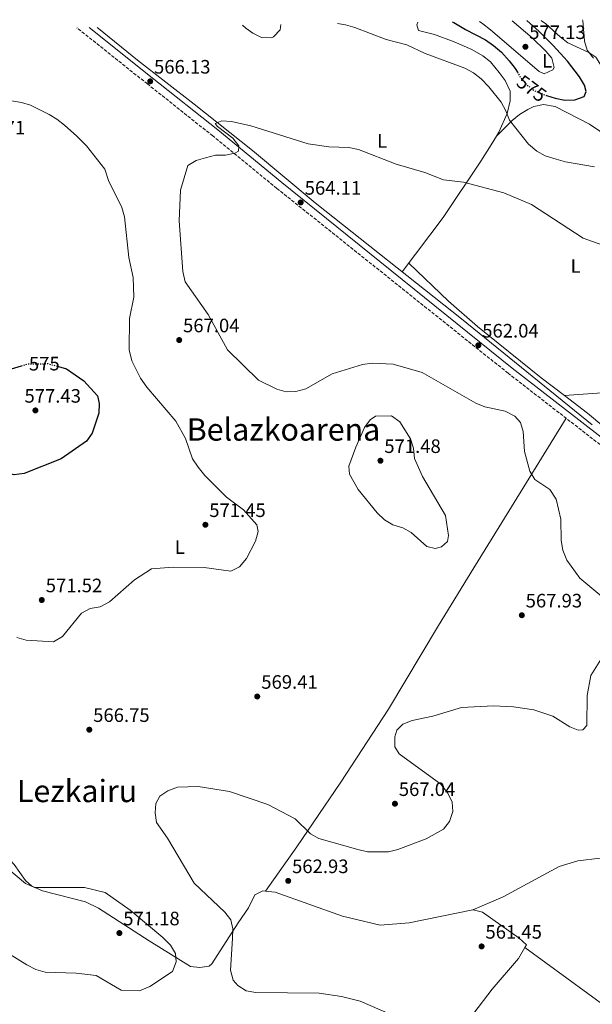
# Model space of a CAD drawing. Units: metres. Extents: x 607520 to 610970, y 4724641 to 4727008.
# Drawn here: x 608131 to 608427, y 4726460 to 4726968 of the extents above; entities that cross this region are included whole.
import ezdxf
from ezdxf.enums import TextEntityAlignment as Align

# ---------------------------------------------------------------- set-up
doc = ezdxf.new("R2010")
doc.units = ezdxf.units.M
doc.header["$MEASUREMENT"] = 0
doc.linetypes.add('DGN Style 3', pattern=[2.435890702152634, 1.739921930109024, -0.6959687720436097])
doc.linetypes.add('DGN Style 5', pattern=[1.217945351076317, 0.5219765790327072, -0.6959687720436097])
for name, color, linetype, lineweight in [('Acequia sin especificar', 4, 'Continuous', 0), ('Camino', 7, 'DGN Style 3', 0), ('Cota de curva de nivel directora', 7, 'Continuous', 0), ('Cota de punto acotado terreno', 7, 'Continuous', 0), ('Curva de nivel directora', 30, 'Continuous', 30), ('Curva de nivel directora no vista', 30, 'DGN Style 5', 30), ('Curva de nivel intermedia', 30, 'Continuous', 0), ('Etiqueta de uso rústico', 92, 'Continuous', 0), ('Línea de cambio de uso (parcela vista)', 92, 'Continuous', 0), ('Margen derecho', 7, 'Continuous', 0), ('Punto acotado terreno (símbolo)', 7, 'Continuous', 0), ('Texto de Área (paraje) menor', 7, 'Continuous', 0)]:
    doc.layers.add(name, color=color, linetype=linetype, lineweight=lineweight)
doc.styles.add('Style-Arial', font='arial.ttf')

# ---------------------------------------------------------------- blocks, each defined once
blk = doc.blocks.new('5PATER')
at = {"layer": 'Punto acotado terreno (símbolo)', "linetype": 'Continuous', "lineweight": 0}
h = blk.add_hatch(color=51, dxfattribs=at)
edge = h.paths.add_edge_path()
edge.add_ellipse((0, 0), major_axis=(-0.1095731443231308, -0.1110710700762829), ratio=0.9994222409660317, start_angle=0, end_angle=360)

msp = doc.modelspace()

# ---------------------------------------------------------------- linework, layer by layer
at = {"layer": 'Acequia sin especificar', "color": 4, "linetype": 'Continuous', "lineweight": 0}
msp.add_polyline3d([(608171.1699999999, 4726964.02, 565.9600000000064), (608171.9000000004, 4726963.4, 565.9499999999971), (608192.0800000001, 4726947.07, 565.0599999999977), (608221.3300000001, 4726924.359999999, 564.4600000000064), (608251.4400000004, 4726900.449999999, 563.8800000000047), (608283.6799999997, 4726873.539999999, 563.2899999999936), (608359.1900000004, 4726813.699999999, 560.3399999999965), (608426.6299999999, 4726759.109999999, 559.7400000000052)], dxfattribs=at)
at = {"layer": 'Camino', "color": 7, "linetype": 'DGN Style 3', "lineweight": 0}
msp.add_polyline3d([(608765.3500000006, 4726509.480000002, 553.6600000000036), (608731.3700000012, 4726539.95, 554.5399999999936), (608718.4600000008, 4726550.130000001, 554.8399999999965), (608689.1199999996, 4726571.390000002, 555.4299999999931), (608636.2799999999, 4726607.07, 556.0200000000042), (608504.760000002, 4726696.710000002, 559.2700000000041), (608434.6199999996, 4726745.859999999, 561.0399999999936), (608383.2899999988, 4726785.660000001, 561.929999999993), (608263.9699999981, 4726880.949999999, 564.2700000000042), (608230.829999997, 4726908.040000002, 565.1999999999971), (608197.0899999992, 4726934.850000001, 566.0099999999948), (608160.6800000003, 4726963.850000001, 567.5500000000029)], dxfattribs=at)
at = {"layer": 'Curva de nivel directora', "color": 30, "linetype": 'Continuous', "lineweight": 30, "flags": 128}
for points, elevation in [([(608354.39, 4726966.910000003), (608355.3499999989, 4726966.550000002), (608361.2699999999, 4726962.92), (608371.61, 4726957.510000001), (608375.7699999996, 4726954.740000002), (608379.8499999989, 4726951.17), (608383.8499999997, 4726946.770000001), (608386.9999999991, 4726942.83), (608388.0899999999, 4726940.930000001)], 575.0000000000006), ([(608403.0999999992, 4726928.910000003), (608407.5800000007, 4726927.480000001), (608412.659999999, 4726926.439999999), (608417.7999999999, 4726926.660000001), (608422.4899999994, 4726928.320000002), (608423.5499999988, 4726930.960000001), (608422.6700000004, 4726934.180000001), (608420.129999999, 4726938.500000001), (608413.9599999998, 4726946.580000001), (608406.6100000006, 4726954.67), (608399.2999999993, 4726961.850000001), (608393.0399999986, 4726967.52)], 575.0000000000006), ([(608151.2999999992, 4726789.060000001), (608155.4099999998, 4726787.930000001), (608164.2499999999, 4726781.640000002), (608171.2799999996, 4726774.010000002), (608172.149999999, 4726770.060000001), (608171.9799999992, 4726765.060000001), (608168.6699999989, 4726754.660000001), (608165.6899999994, 4726750.650000001), (608152.6600000005, 4726741.51), (608133.5199999984, 4726733.980000001), (608128.3699999986, 4726733.270000001), (608123.6900000003, 4726734.380000002), (608120.0800000007, 4726736.980000001), (608110.5199999984, 4726748.62), (608109.3499999995, 4726753.28), (608105.3399999995, 4726761.180000002), (608103.9400000003, 4726766.070000002), (608103.4599999997, 4726770.430000001), (608103.9499999993, 4726773.45), (608105.0299999987, 4726776.01), (608106.2600000004, 4726778.119999999), (608110.99, 4726781.859999999), (608125.2699999984, 4726787.460000004), (608132.0900000001, 4726789.500000001)], 575.0000000000005)]:
    msp.add_lwpolyline(points, dxfattribs=dict(at, elevation=elevation))
at = {"layer": 'Curva de nivel directora no vista', "color": 30, "linetype": 'DGN Style 5', "lineweight": 30, "elevation": 575.0000000000005, "flags": 128}
for points in [[(608388.0899999999, 4726940.930000001), (608389.6199999988, 4726938.240000002), (608392.8599999998, 4726934.430000001), (608396.9399999991, 4726931.42), (608402.3999999994, 4726929.140000002), (608403.0999999992, 4726928.910000003)], [(608132.0900000001, 4726789.500000001), (608135.5900000005, 4726790.54), (608145.7200000002, 4726790.59), (608151.2999999992, 4726789.060000001)]]:
    msp.add_lwpolyline(points, dxfattribs=at)
at = {"layer": 'Curva de nivel intermedia', "color": 30, "linetype": 'Continuous', "lineweight": 0, "flags": 128}
for points, elevation in [([(608427.4400000002, 4726948.08), (608424.1299999999, 4726952.279999998), (608422.6900000004, 4726956.869999999), (608421.8099999998, 4726967.550000001), (608421.6900000013, 4726967.980000001)], 570.0000000000001), ([(608295.16, 4726965.98), (608299.3900000012, 4726965.279999998), (608304.2200000014, 4726963.939999999), (608320.4000000019, 4726957.810000001), (608331.01, 4726955.05), (608340.4800000006, 4726950.499999999), (608360.9700000006, 4726942.939999999), (608365.4200000007, 4726940.609999998), (608369.320000001, 4726937.48), (608373.36, 4726933.399999999), (608379.7900000006, 4726925.470000001), (608382.1399999998, 4726920.999999999), (608384.0800000001, 4726916.089999998), (608393.9000000014, 4726903.830000001), (608398.1500000004, 4726900.23), (608402.4800000022, 4726897.730000001), (608408.1399999994, 4726895.989999999), (608412.9899999998, 4726894.749999999), (608427.9400000009, 4726892.09)], 570.0000000000001), ([(608126.8900000011, 4726926.140000001), (608132.0499999999, 4726925.34), (608136.8399999999, 4726923.909999999), (608146.3799999997, 4726919.01), (608150.3400000003, 4726916.619999998), (608154.2899999999, 4726913.539999999), (608160.6, 4726907.900000001), (608165.6900000017, 4726903.010000001), (608175.0599999992, 4726890.92), (608177.0199999996, 4726885.039999999), (608183.8400000012, 4726871.060000001), (608185.2500000016, 4726866.26), (608187.5200000004, 4726845.3), (608189.8400000005, 4726834.989999999), (608190.0599999996, 4726824.84), (608187.8199999998, 4726813.829999999), (608187.6600000013, 4726797.789999999), (608189.1200000008, 4726792.029999999), (608193.5800000001, 4726783.07), (608196.7300000016, 4726778.5), (608211.8200000012, 4726760.940000001), (608216.8200000013, 4726751.949999998), (608220.4000000021, 4726741.489999999), (608223.3900000006, 4726737.23), (608226.6699999997, 4726732.96), (608237.9600000017, 4726721.730000001), (608246.7700000005, 4726715.21), (608253.560000001, 4726707.409999999), (608254.2300000016, 4726703.939999999), (608252.9700000009, 4726699.109999998), (608248.3399999996, 4726690.08), (608244.6700000018, 4726685.880000001), (608240.2500000005, 4726683.509999999), (608226.3900000001, 4726685.449999999), (608210.4800000002, 4726685.61), (608199.2700000008, 4726684.81), (608190.4200000018, 4726679.11), (608177.6200000008, 4726667.769999999), (608172.7500000002, 4726665.100000001), (608167.6000000006, 4726664.239999999), (608163.1400000014, 4726661.970000001), (608153.2400000016, 4726649.850000001), (608148.6700000007, 4726647.179999998), (608134.4600000016, 4726647.92), (608129.6600000005, 4726649.330000001)], 570.0000000000001), ([(608217.9400000012, 4726892.84), (608222.2900000009, 4726895.300000001), (608227.1500000001, 4726896.759999999), (608232.3, 4726898.100000001), (608237.4000000006, 4726898.189999999), (608242.3000000002, 4726899.189999999), (608244.1300000009, 4726900.23), (608244.3099999996, 4726902.949999998), (608241.1700000014, 4726906.910000001), (608233.2099999997, 4726912.890000001), (608232.1600000014, 4726914.41), (608235.5099999997, 4726915.9), (608240.5000000009, 4726915.390000001), (608250.4600000008, 4726913.179999998), (608280.1700000009, 4726903.96), (608290.75, 4726902.480000001), (608301.1400000014, 4726902.08), (608306.0200000008, 4726900.989999999), (608325.5300000017, 4726893.509999999), (608340.3900000011, 4726889.109999999), (608349.8900000006, 4726885.429999999), (608360.32, 4726884.119999998), (608381.1000000006, 4726878.699999998), (608395.3099999995, 4726872.730000001), (608422.0700000013, 4726855.37), (608432.2400000015, 4726851.619999999)], 565.0000000000001), ([(608436.8700000005, 4726666.26), (608420.3700000005, 4726680.029999998), (608413.5900000011, 4726689.249999999), (608411.5700000004, 4726694.42), (608410.7200000011, 4726699.339999998), (608410.4999999999, 4726710.310000001), (608408.05, 4726720.699999998), (608404.8499999993, 4726725.630000001), (608397.12, 4726730.899999999), (608394.5800000008, 4726735.210000001), (608391.8000000003, 4726745.220000001), (608391.140000001, 4726755.67), (608389.6800000013, 4726760.220000001), (608386.8300000015, 4726763.58), (608381.7100000007, 4726766.05), (608371.2300000021, 4726768.32), (608366.6299999999, 4726770.279999998), (608338.9400000004, 4726786.05), (608324.0000000005, 4726790.359999999), (608313.0700000006, 4726790.909999999), (608308.1200000017, 4726790.21), (608292.5000000001, 4726785.319999999), (608278.9400000015, 4726777.55), (608273.7900000017, 4726776.269999999), (608268.7600000004, 4726776.079999999), (608263.9600000014, 4726777.480000001), (608254.4800000021, 4726782.109999999), (608238.410000001, 4726797.630000001), (608228.5000000002, 4726815.859999998), (608216.5399999997, 4726832.709999999), (608215.3799999997, 4726838.029999999), (608213.52, 4726864.21), (608214.1300000002, 4726880.09), (608217.9400000012, 4726892.84)], 565.0000000000001), ([(608323.0700000006, 4726763.600000001), (608314.8400000008, 4726763.56), (608312.1600000008, 4726761.65), (608309.1200000009, 4726757.659999998), (608304.7600000001, 4726747.560000001), (608301.1500000004, 4726737.789999999), (608301.3499999992, 4726733.55), (608305.9900000016, 4726725.640000001), (608315.7999999997, 4726713.680000001), (608319.5200000012, 4726710.009999999), (608323.8000000016, 4726707.430000001), (608328.9200000003, 4726705.930000001), (608333.2499999999, 4726703.42), (608341.4100000004, 4726696.24), (608345.6399999993, 4726695.230000001), (608348.9200000005, 4726696.17), (608351.9699999995, 4726698.920000001), (608352.6100000008, 4726701.940000001), (608350.9500000001, 4726712.3), (608339.1000000014, 4726732.33), (608334.9599999996, 4726741.689999999), (608334.4099999998, 4726747.02), (608332.9200000011, 4726751.800000001), (608327.4000000004, 4726760.649999999), (608323.0700000006, 4726763.600000001)], 570.0000000000001), ([(608322.4000000001, 4726455.100000001), (608306.9900000008, 4726461.88), (608297.2200000008, 4726464.269999999), (608285.740000001, 4726465.9), (608253.0600000003, 4726466.210000001), (608248.0500000013, 4726467.199999999), (608243.8700000015, 4726469.939999999), (608241.3200000012, 4726472.680000001), (608240.0100000014, 4726477.84), (608241.12, 4726494.16), (608241.1300000012, 4726499.16), (608240.1800000012, 4726503.730000001), (608237.1200000013, 4726507.67), (608221.1900000012, 4726522.58), (608207.5400000009, 4726545.789999999), (608201.7200000006, 4726553.859999999), (608201.1600000017, 4726558.859999999), (608201.5100000004, 4726563.699999998), (608203.5100000009, 4726567.470000001), (608207.6300000004, 4726570.300000002), (608212.6399999993, 4726572.21), (608223.3800000016, 4726572.560000001), (608239.5500000009, 4726569.990000002), (608259.300000001, 4726563.29), (608273.4500000019, 4726555.890000002), (608281.2700000006, 4726548.119999999), (608285.6100000013, 4726545.63), (608305.7800000015, 4726539.960000001), (608310.660000001, 4726538.880000002), (608321.5199999994, 4726538.850000001), (608326.4000000011, 4726539.939999999), (608341.0300000004, 4726545.470000001), (608349.9600000001, 4726550.449999998), (608353.0199999999, 4726554.51), (608354.740000001, 4726559.630000001), (608354.4800000017, 4726564.480000001), (608352.2599999999, 4726569.039999999), (608348.6100000021, 4726573.640000001), (608327.0400000004, 4726589.41), (608324.8299999998, 4726593.050000001), (608324.85, 4726598.050000001), (608325.7900000009, 4726601.520000001), (608329.0000000006, 4726604.67), (608333.86, 4726606.59), (608344.5000000016, 4726608.76), (608359.1900000012, 4726613.3), (608375.6900000013, 4726614.050000001), (608386.140000001, 4726613.619999999), (608396.5900000003, 4726612.059999999), (608406.3600000002, 4726608.76), (608415.2300000016, 4726603.220000001), (608419.4500000017, 4726601.520000001), (608421.8700000001, 4726601.649999999), (608423.8600000017, 4726603.909999999), (608424.1600000013, 4726619.489999998), (608426.0800000012, 4726629.750000001), (608434.5300000003, 4726643.430000001)], 565.0000000000001), ([(608121.3300000001, 4726533.269999999), (608134.2400000005, 4726522.550000002), (608138.7700000011, 4726520.42)], 570.0000000000001), ([(608138.7700000011, 4726520.42), (608164.6299999999, 4726520.49), (608175.3400000009, 4726517.909999999), (608188.2699999993, 4726508.710000001), (608205.0800000001, 4726494.63), (608208.9700000014, 4726490.659999999), (608211.5399999997, 4726486.369999998), (608211.9100000006, 4726482.15), (608210.050000001, 4726477.029999999), (608198.4300000003, 4726469.42), (608193.01, 4726467.21), (608183.4800000014, 4726467.539999999), (608170.6900000017, 4726474.989999998), (608160.2700000014, 4726476.300000001), (608144.3800000014, 4726476.759999999), (608139.5900000014, 4726478.17), (608134.7900000003, 4726480.579999999), (608112.5000000009, 4726494.29)], 570.0000000000001)]:
    msp.add_lwpolyline(points, dxfattribs=dict(at, elevation=elevation))
at = {"layer": 'Línea de cambio de uso (parcela vista)', "color": 92, "linetype": 'Continuous', "lineweight": 0, "extrusion": (0.003127822578842767, 0.0002224550049173473, 0.9999950836077577), "elevation": 3515.487749859124, "flags": 128}
msp.add_lwpolyline([(608407.6390828564, 4726773.454817253), (608458.5354343415, 4726777.074617344)], dxfattribs=at)
at = {"layer": 'Línea de cambio de uso (parcela vista)', "color": 92, "linetype": 'Continuous', "lineweight": 0, "extrusion": (-0.3896092828886755, -0.5194420539801409, 0.7605159822409154), "elevation": -2691901.723045644, "flags": 128}
msp.add_lwpolyline([(-2349476.302107076, 3153757.398154516), (-2349461.344083877, 3153757.275410574), (-2349428.488023807, 3153754.965298737)], dxfattribs=at)
at = {"layer": 'Línea de cambio de uso (parcela vista)', "color": 92, "linetype": 'Continuous', "lineweight": 0, "extrusion": (0.01831324522871497, 0.02506024269804218, 0.9995181885714278), "elevation": 130150.290294202, "flags": 128}
msp.add_lwpolyline([(2297621.259370541, -4173002.958006455), (2297621.25937054, -4173002.961228256)], dxfattribs=at)
at = {"layer": 'Línea de cambio de uso (parcela vista)', "color": 92, "linetype": 'Continuous', "lineweight": 0, "extrusion": (0.02482368035109347, 0.01065958044585642, 0.9996350125113391), "elevation": 66045.59870113227, "flags": 128}
msp.add_lwpolyline([(4102981.035957279, -2423051.586244066), (4102981.035957279, -2423051.604751903)], dxfattribs=at)
at = {"layer": 'Línea de cambio de uso (parcela vista)', "color": 92, "linetype": 'Continuous', "lineweight": 0}
for points in [[(608463.2999999998, 4726892.119999999, 567.6699999999983), (608455.6900000004, 4726906.359999999, 567.8399999999965), (608450.7199999997, 4726915.029999999, 568.0800000000017), (608441.5899999999, 4726929.189999999, 568.6900000000023), (608432.7000000002, 4726940.789999999, 569.1999999999971), (608430.6299999999, 4726945.369999999, 569.2899999999936), (608428.6399999997, 4726948.640000001, 569.3699999999953), (608424.9000000004, 4726950.980000001, 569.8800000000047), (608414.1900000004, 4726956.119999999, 570.0500000000029), (608410.2400000002, 4726959.15, 570.4100000000036), (608402.7999999998, 4726965.82, 571.2299999999959), (608400.5800000001, 4726967.470000001, 571.4100000000036), (608400.3399999999, 4726967.640000001, 571.4199999999983)], [(608265.9400000004, 4726965.51, 570.0500000000029), (608265.5899999999, 4726962.699999999, 569.6399999999994), (608262.25, 4726959.130000001, 568.5200000000041), (608261.1399999997, 4726958.619999999, 568.279999999999), (608256.0300000003, 4726958.76, 567.7700000000041), (608251.5700000003, 4726961.02, 567.7400000000052), (608247.8799999999, 4726963.619999999, 567.9400000000023), (608246.1399999997, 4726965.199999999, 568.1699999999983)], [(608377.2397999996, 4726907.9301, 567.1000000000058), (608378.4500000002, 4726909.930000001, 567.4900000000052), (608382.7999999998, 4726919.680000001, 569.8800000000047), (608384.4000000004, 4726926.060000001, 570.9400000000023), (608384.3399999999, 4726931.050000001, 571.4100000000036), (608381.7300000006, 4726936.600000001, 571.7599999999948), (608378.6900000004, 4726940.720000001, 571.9199999999983), (608374.1600000003, 4726946.199999999, 571.8999999999943), (608370.3399999999, 4726949.4, 571.9199999999983), (608364.5999999996, 4726952.65, 572.1100000000006), (608355.4699999997, 4726956.640000001, 572.429999999993), (608345.2699999996, 4726960.32, 572.429999999993), (608337.0700000003, 4726962.41, 572.429999999993), (608336.2699999996, 4726965.34, 573.4499999999971), (608336.6399999997, 4726966.630000001, 573.6900000000023)], [(608385.4400000004, 4726967.4, 576.8399999999965), (608395.6900000004, 4726958.640000001, 576.6199999999953), (608402.7999999998, 4726951.779999999, 576.5200000000041), (608405.9199999999, 4726948.210000001, 576.5), (608407.04, 4726943.380000001, 576.5), (608406.4699999997, 4726942.08, 576.5), (608401.9100000003, 4726940.119999999, 576.5), (608399.29, 4726941.25, 576.5), (608374.2599999999, 4726962.800000001, 577.0099999999948), (608370.3200000003, 4726965.880000001, 577.0599999999977), (608368.5, 4726967.130000001, 577.0800000000017)], [(608377.2397999996, 4726907.9301, 567.1000000000058), (608385.4400000004, 4726915.970000001, 570.6399999999994), (608389.1900000004, 4726919.07, 571.75), (608393.4600000001, 4726921.710000001, 572.279999999999), (608396.5899999999, 4726923.25, 572.4100000000036), (608401.5800000001, 4726924.310000001, 572.4700000000012), (608407.6699999999, 4726923.140000001, 572.4100000000036), (608425.3200000003, 4726914.109999999, 571.820000000007), (608446.1399999997, 4726900.060000001, 571.820000000007), (608459.7999999998, 4726889.390000001, 571.820000000007), (608465.6699999999, 4726885.640000001, 568.8699999999953), (608470.0700000003, 4726882.640000001, 568.8699999999953), (608477.4100000003, 4726877.4, 566.5099999999948), (608484.6799999997, 4726865.51, 565.320000000007), (608486.4000000004, 4726860.710000001, 565.1199999999953), (608487.7357999999, 4726846.882900001, 564.2402000000002)], [(608328.6399999997, 4726837.91, 561.529999999999), (608349.7300000006, 4726865.939999999, 562.570000000007), (608369.2300000006, 4726895.08, 565.070000000007), (608374.54, 4726903.470000001, 566.2299999999959), (608377.2397999996, 4726907.9301, 567.1000000000058)], [(608332, 4726842.369999999, 561.6999999999971), (608352.4699999997, 4726822.850000001, 561.6699999999983), (608367.5599999996, 4726809.730000001, 561.5200000000041), (608400.3799999999, 4726783.230000001, 561.070000000007), (608412.3699000003, 4726774.119899999, 560.9897000000057)], [(608258.0418999996, 4726518.602600001, 563.6799000000028), (608274.29, 4726541.430000001, 563.1199999999953), (608297, 4726574.74, 565.7400000000052), (608321.5899999999, 4726612.430000001, 565.0800000000017), (608347.4400000004, 4726655.470000001, 568.2100000000064), (608365.54, 4726685.199999999, 569.029999999999), (608378.6100000005, 4726706.480000001, 567.9900000000052), (608413.29, 4726762.390000001, 561.4100000000036)], [(608365.1770000001, 4726508.8573, 561.3395000000019), (608380.8300000001, 4726515.630000001, 560.9100000000036), (608409.7000000002, 4726531.32, 559.8699999999953), (608419.3300000001, 4726534.180000001, 559.8699999999953), (608430.7999999998, 4726535.550000001, 559.570000000007), (608439.29, 4726535.460000001, 558.9799999999959), (608467.3899999997, 4726527.09, 558.679999999993), (608471.3399999999, 4726526.66, 558.679999999993), (608477.6500000004, 4726529.550000001, 558.679999999993), (608641.9100000003, 4726586.289999999, 555.179999999993), (608645.1403000001, 4726587.909499999, 555.1505999999936)], [(608258.0418999996, 4726518.602600001, 563.6772000000057), (608256.7300000006, 4726518.77, 563.7400000000052), (608252.6500000004, 4726516.600000001, 563.7400000000052), (608249.2599999999, 4726509.980000001, 564.3300000000017), (608244.0099999999, 4726502.27, 564.029999999999), (608230.3700000001, 4726480.99, 566.7700000000041), (608229.0199999996, 4726479.890000001, 566.9900000000052), (608224.0899999999, 4726479.199999999, 567.5500000000029), (608219.4100000003, 4726479.609999999, 568.4700000000012), (608198.0499999998, 4726492.869999999, 570.9400000000023), (608171.8099999996, 4726509.75, 571.2700000000041), (608165.0700000003, 4726513.02, 571.1300000000047), (608142.9600000001, 4726518.77, 569.6499999999943), (608137.4400000004, 4726521.039999999, 569.9499999999971), (608134.1500000004, 4726524.029999999, 569.9499999999971), (608128.4000000004, 4726532.24, 569.9499999999971), (608121.75, 4726539.359999999, 569.9499999999971), (608113.9000000004, 4726545.539999999, 569.9499999999971), (608102.6500000004, 4726552.91, 569.9499999999971), (608094.2300000006, 4726556.230000001, 570.070000000007), (608079.6299999999, 4726559.779999999, 570.3800000000047), (608071.4795000004, 4726563.130100001, 569.5599999999977)], [(608365.1770000001, 4726508.8573, 561.3401000000014), (608332.29, 4726502.15, 561.6699999999983), (608317.2599999999, 4726500.91, 562.1300000000047), (608297.8799999999, 4726505.59, 562.1600000000036), (608263, 4726517.970000001, 563.4400000000023), (608258.0418999996, 4726518.602600001, 563.6772000000057)], [(608391.9395000003, 4726489.430299999, 562.016499999998), (608392.7599999999, 4726490.850000001, 561.9700000000012), (608389.0999999996, 4726494.210000001, 561.6699999999983), (608370.0199999996, 4726507.689999999, 561.3699999999953), (608365.1900000004, 4726508.859999999, 561.3399999999965), (608365.1770000001, 4726508.8573, 561.3401000000014)], [(608307.2778000003, 4726361.7246, 572.2207999999955), (608327.0800000001, 4726384.369999999, 574.6699999999983), (608336.1299999999, 4726397, 572.929999999993), (608338.0999999996, 4726401.779999999, 571.9799999999959), (608337.6200000001, 4726404.949999999, 571.4199999999983), (608332.5300000003, 4726412.390000001, 571.4199999999983), (608333.6500000004, 4726414.600000001, 571.7200000000012), (608341.8700000001, 4726423.75, 568.7599999999948), (608365.54, 4726455.640000001, 563.3099999999977), (608375, 4726468.050000001, 562.3800000000047), (608388.7000000002, 4726483.83, 562.1999999999971), (608391.9395000003, 4726489.430299999, 562.016499999998)], [(608523.2800000003, 4726389.039999999, 560.7525000000023), (608524.0899999999, 4726390.630000001, 560.820000000007), (608524.0300000003, 4726392.710000001, 560.8699999999953), (608521.0800000001, 4726396.300000001, 560.8699999999953), (608467.7400000002, 4726434.08, 562.0399999999936), (608391.9395000003, 4726489.430299999, 562.0099999999948)]]:
    msp.add_polyline3d(points, dxfattribs=at)
at = {"layer": 'Margen derecho', "color": 7, "linetype": 'Continuous', "lineweight": 0}
msp.add_polyline3d([(608167.0599999973, 4726963.95, 567.3800000000048), (608199.6200000016, 4726938.029999999, 566.0099999999948), (608233.3799999995, 4726911.2, 565.1999999999971), (608266.5399999986, 4726884.09, 564.2700000000042), (608385.3999999987, 4726788.340000001, 561.929999999993), (608436.6400000004, 4726748.600000001, 561.0399999999936), (608506.6999999997, 4726699.510000001, 559.2700000000041), (608638.190000001, 4726609.890000001, 556.0200000000042), (608691.0700000009, 4726574.180000001, 555.4299999999931), (608720.5199999994, 4726552.84, 554.8399999999965), (608733.5599999973, 4726542.560000001, 554.5399999999936), (608767.6399999993, 4726512.000000001, 553.6600000000036)], dxfattribs=at)

# ---------------------------------------------------------------- block references
at = {"layer": 'Punto acotado terreno (símbolo)', "color": 7, "linetype": 'Continuous', "lineweight": 0, "xscale": 10, "yscale": 10, "zscale": 10}
for p in [(608392.2299999994, 4726954.000000002, 577.1300000000047), (608198.5399999976, 4726936.189999999, 566.1300000000047), (608276.2300000002, 4726873.730000001, 564.1100000000015), (608213.52, 4726802.76, 567.039999999994), (608367.9499999987, 4726800.060000001, 562.0399999999936), (608139.2899999997, 4726766.460000001, 577.4299999999926), (608317.409999999, 4726740.52, 571.4799999999959), (608227.0399999984, 4726707.49, 571.4499999999977), (608142.5799999976, 4726668.689999999, 571.5200000000041), (608390.3899999999, 4726660.850000001, 567.9299999999935), (608253.8099999991, 4726618.920000001, 569.4100000000036), (608167.1199999999, 4726601.800000002, 566.7500000000005), (608324.8999999991, 4726563.62, 567.039999999994), (608269.7899999984, 4726523.840000001, 562.929999999993), (608182.6499999977, 4726496.920000001, 571.1799999999935), (608369.6200000006, 4726490.029999999, 561.4499999999971)]:
    msp.add_blockref('5PATER', p, dxfattribs=at)

# ---------------------------------------------------------------- texts
at = {"layer": 'Cota de curva de nivel directora', "color": 7, "linetype": 'Continuous', "lineweight": 0, "style": 'Style-Arial'}
for rotation, p in [(323.58452, (608395.4599293785, 4726932.513841885, 575)), (0.29953, (608143.9112813609, 4726790.583440939, 575))]:
    msp.add_text('575', height=7.000000000000002, rotation=rotation, dxfattribs=at).set_placement(p, align=Align.MIDDLE_CENTER)
at = {"layer": 'Cota de punto acotado terreno', "color": 7, "linetype": 'Continuous', "lineweight": 0, "style": 'Style-Arial'}
for s, p in [('577.13', (608394.2100000003, 4726958, 577.1300000000047)), ('566.13', (608200.5300000019, 4726940.190000001, 566.1300000000047)), ('572.71', (608104.8999999998, 4726908.800000001, 572.7100000000064)), ('564.11', (608278.3099999995, 4726877.729999999, 564.1100000000006)), ('567.04', (608215.510000002, 4726806.760000001, 567.0399999999936)), ('562.04', (608369.9400000006, 4726804.060000001, 562.0399999999936)), ('577.43', (608133.6599999998, 4726770.460000001, 577.429999999993)), ('571.48', (608319.3899999999, 4726744.52, 571.4799999999959)), ('571.45', (608229.0300000004, 4726711.49, 571.4499999999971)), ('571.52', (608144.63, 4726672.689999999, 571.5200000000041)), ('567.93', (608392.3700000007, 4726664.849999999, 567.929999999993)), ('569.41', (608255.8900000006, 4726622.92, 569.4100000000036)), ('566.75', (608169.1099999996, 4726605.8, 566.75)), ('567.04', (608326.8900000011, 4726567.619999998, 567.0399999999936)), ('562.93', (608271.7800000005, 4726527.84, 562.929999999993)), ('571.18', (608184.6299999985, 4726500.920000002, 571.179999999993)), ('561.45', (608371.6100000005, 4726494.029999999, 561.4499999999971))]:
    msp.add_text(s, height=7.000000000000002, dxfattribs=at).set_placement(p)
at = {"layer": 'Etiqueta de uso rústico', "color": 92, "linetype": 'Continuous', "lineweight": 0, "style": 'Style-Arial'}
for p in [(608403.5214203786, 4726946.820010001, 576.5099999999948), (608318.3314203814, 4726905.480010001, 565.429999999993), (608418.1714203801, 4726840.970010001, 563.7100000000064), (608213.8314203799, 4726695.970010001, 570.7100000000064)]:
    msp.add_text('L', height=7.000000000000002, dxfattribs=at).set_placement(p, align=Align.MIDDLE_CENTER)
at = {"layer": 'Texto de Área (paraje) menor', "color": 7, "linetype": 'Continuous', "lineweight": 0, "style": 'Style-Arial'}
for s, p in [('Belazkoarena', (608267.3705116649, 4726756.630010001, 567.429999999993)), ('Lezkairu', (608160.786540803, 4726570.19001, 567.3699999999953))]:
    msp.add_text(s, height=11.5, dxfattribs=at).set_placement(p, align=Align.MIDDLE_CENTER)

doc.saveas('drawing.dxf')
